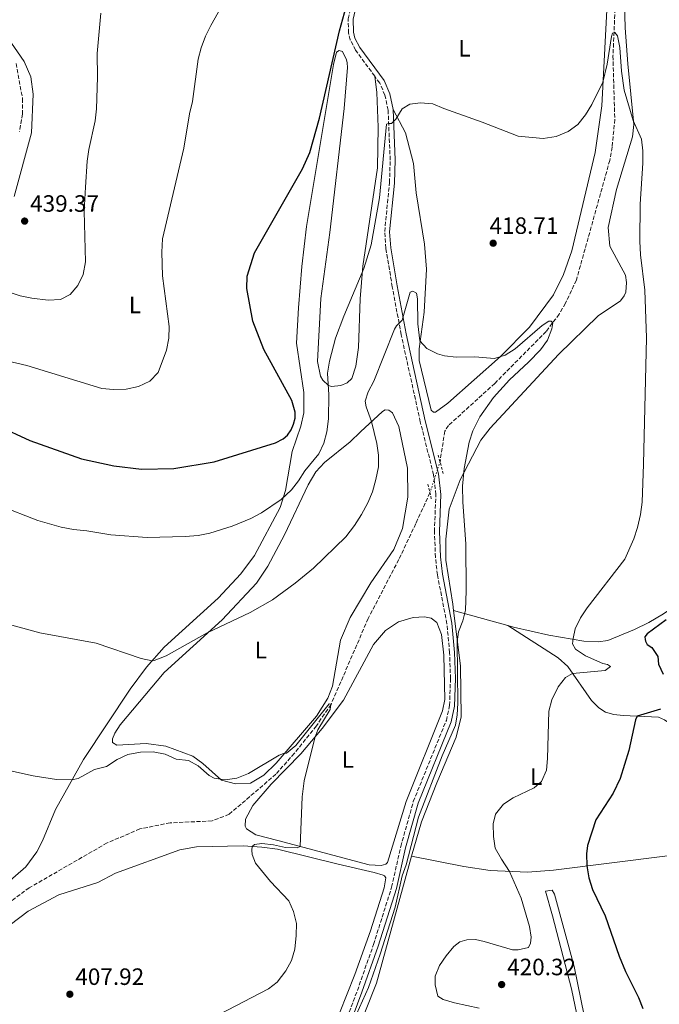
# Model space of a CAD drawing. Units: metres. Extents: x 604420 to 607887, y 4703768 to 4706133.
# Drawn here: x 605576 to 605847, y 4704149 to 4704566 of the extents above; entities that cross this region are included whole.
import ezdxf
from ezdxf.enums import TextEntityAlignment as Align

# ---------------------------------------------------------------- set-up
doc = ezdxf.new("R2010")
doc.units = ezdxf.units.M
doc.header["$MEASUREMENT"] = 0
for name, pattern in [('DGN Style 2', [1.7399219301090239, 1.043953158065414, -0.6959687720436097]), ('DGN Style 3', [2.435890702152634, 1.739921930109024, -0.6959687720436097]), ('DGN Style 5', [1.217945351076317, 0.5219765790327072, -0.6959687720436097])]:
    doc.linetypes.add(name, pattern=pattern)
for name, color, linetype, lineweight in [('Barranco lineal', 142, 'DGN Style 3', 13), ('Barranco lineal no visto', 142, 'DGN Style 5', 0), ('Camino', 7, 'DGN Style 3', 0), ('Cota de punto acotado terreno', 7, 'Continuous', 0), ('Curva de nivel directora', 30, 'Continuous', 30), ('Curva de nivel intermedia', 30, 'Continuous', 0), ('Etiqueta de uso rústico', 92, 'Continuous', 0), ('Línea de cambio de uso (parcela vista)', 92, 'Continuous', 0), ('Margen derecho', 7, 'Continuous', 0), ('Pontón-alcantarilla (pasos de agua)', 1, 'DGN Style 2', 0), ('Punto acotado terreno (símbolo)', 7, 'Continuous', 0), ('Zona arbolada', 92, 'DGN Style 3', 0)]:
    doc.layers.add(name, color=color, linetype=linetype, lineweight=lineweight)
doc.styles.add('Style-Arial', font='arial.ttf')

# ---------------------------------------------------------------- blocks, each defined once
blk = doc.blocks.new('5PATER')
at = {"layer": 'Punto acotado terreno (símbolo)', "linetype": 'Continuous', "lineweight": 0}
h = blk.add_hatch(color=51, dxfattribs=at)
edge = h.paths.add_edge_path()
edge.add_ellipse((0, 0), major_axis=(-0.1095731443231308, -0.1110710700762829), ratio=0.9994222409660317, start_angle=0, end_angle=360)

msp = doc.modelspace()

# ---------------------------------------------------------------- linework, layer by layer
at = {"layer": 'Barranco lineal', "color": 142, "linetype": 'DGN Style 3', "lineweight": 13}
for points in [[(605834.3099999996, 4704620.210000001, 423.6100000000006), (605835.6399999997, 4704619.949999999, 423.5), (605836.1100000005, 4704619.32, 423.2700000000041), (605836.3799999999, 4704617.430000001, 423.1600000000035), (605836.2300000006, 4704616.16, 423.0500000000029), (605831.4199999999, 4704597.84, 421.25), (605828.5700000003, 4704575.939999999, 420.8000000000029), (605827.5099999999, 4704551.130000001, 419.4600000000065), (605828.2699999996, 4704524.24, 418.3300000000018), (605827.1200000001, 4704512.430000001, 418.1100000000006), (605826.1399999997, 4704506.890000001, 417.7700000000041), (605812.0099999999, 4704456.180000001, 416.1999999999971), (605807.3799999999, 4704446.369999999, 415.1900000000023), (605804.7100000001, 4704441.779999999, 415.1900000000023), (605799.2199999997, 4704434.430000001, 414.7400000000052), (605777.4600000001, 4704412.430000001, 413.8399999999965), (605757.9100000003, 4704394.630000001, 413.2799999999988), (605756.29, 4704392.24, 413.0599999999977), (605754.2800000003, 4704379.24, 412.6699999999983)], [(605750, 4704366.07, 412.4499999999971), (605744.0099999999, 4704353.01, 412.3800000000047), (605736.8300000001, 4704337.800000001, 411.929999999993), (605723.8700000001, 4704312.82, 411.0299999999988), (605708.1399999997, 4704276.460000001, 409.9100000000035), (605701.9400000004, 4704267.369999999, 409.3500000000058), (605692.6200000001, 4704255.74, 409.3500000000058), (605684.8099999996, 4704246.91, 409.1300000000047), (605665.0199999996, 4704229.9, 407.4400000000023), (605657.7699999996, 4704227.109999999, 406.8800000000047), (605640.0700000003, 4704226.300000001, 406.5399999999936), (605627.25, 4704223.689999999, 406.320000000007), (605613.3300000001, 4704217.779999999, 405.8699999999953), (605580.4100000003, 4704198.789999999, 405.4199999999983), (605563.4600000001, 4704186.439999999, 403.8500000000058), (605550.4500000002, 4704178.82, 403.0599999999977), (605537.8499999996, 4704173.109999999, 402.5), (605517.3399999999, 4704166.67, 402.1600000000035), (605498.5099999999, 4704164.75, 401.7200000000012)]]:
    msp.add_polyline3d(points, dxfattribs=at)
at = {"layer": 'Barranco lineal no visto', "color": 142, "linetype": 'DGN Style 5', "lineweight": 0, "extrusion": (-0.004909498114104832, -0.01510703041085011, 0.9998738292706902), "elevation": -73630.53180499774, "flags": 128}
msp.add_lwpolyline([(605744.723194994, 4703790.517050029), (605749.0042236143, 4703803.688553131)], dxfattribs=at)
at = {"layer": 'Camino', "color": 7, "linetype": 'DGN Style 3', "lineweight": 0}
for points in [[(605726.6499999987, 4704542.51, 422.229999999996), (605718.5700000006, 4704553.529999999, 423.6399999999994), (605716.2999999997, 4704557.880000001, 424.029999999999), (605715.5199999998, 4704560.86, 424.1499999999943), (605715.39, 4704566.850000001, 424.5299999999988), (605722.9499999994, 4704600.060000001, 425.550000000003), (605731.6700000011, 4704629.540000001, 426.8999999999943), (605735.6599999988, 4704645.890000002, 427.8899999999994), (605738.3599999987, 4704662.330000001, 428.8200000000069), (605738.9699999989, 4704669.550000001, 428.9400000000023)], [(605713.3000000002, 4704139.28, 415.3300000000019), (605719.2800000014, 4704155.250000001, 414.0899999999966), (605726.1299999978, 4704174.76, 413.6699999999984), (605733.8000000012, 4704199.050000002, 413.8699999999953), (605737.6599999992, 4704216.24, 413.979999999996), (605742.9799999989, 4704235.300000002, 413.979999999996), (605756.9600000001, 4704269.690000001, 414.320000000007), (605758.329999998, 4704276.010000001, 414.320000000007), (605758.719999999, 4704287.380000002, 414.4900000000054), (605758.329999998, 4704298.350000001, 414.5500000000029), (605757.2199999993, 4704310.550000002, 414.0000000000001), (605753.1800000002, 4704331.310000001, 413.6999999999972), (605752.350000001, 4704338.740000002, 413.6999999999972), (605751.9200000018, 4704349.630000002, 413.6300000000048), (605752.5199999987, 4704365.34, 413.4199999999984), (605751.5500000007, 4704373.770000001, 413.3699999999954), (605745.9299999994, 4704396.150000002, 413.6000000000059), (605737.8400000002, 4704433.060000001, 414.8500000000058), (605734.0799999986, 4704453.37, 415.7100000000063), (605731.3200000002, 4704469.630000002, 417.4100000000036), (605730.8500000008, 4704476.690000001, 417.8500000000059), (605732.8899999993, 4704497.420000002, 418.5800000000017), (605733.190000001, 4704507.040000002, 418.9100000000035), (605732.2999999991, 4704528.190000001, 420.3999999999942), (605730.9600000003, 4704534.480000001, 421.1699999999983), (605728.7499999999, 4704539.65, 421.8600000000007), (605726.6499999987, 4704542.51, 422.229999999996)]]:
    msp.add_polyline3d(points, dxfattribs=at)
at = {"layer": 'Curva de nivel directora', "color": 30, "linetype": 'Continuous', "lineweight": 30, "elevation": 425, "flags": 128}
for points in [[(605567.1300000005, 4704394.390000001), (605580.6299999988, 4704388.180000001), (605602.5599999981, 4704380.460000001), (605616.1500000004, 4704377.439999999), (605627.9499999997, 4704376.070000002), (605641.5599999998, 4704376.390000001), (605658.6900000002, 4704379.2), (605684.6399999984, 4704387.24), (605687.8300000003, 4704388.920000002), (605689.7300000001, 4704390.53), (605691.2500000001, 4704392.760000002), (605692.2999999984, 4704395.16), (605692.8899999985, 4704397.699999999), (605692.8999999998, 4704400.2), (605691.4899999994, 4704405.11), (605679.6600000006, 4704426.760000001), (605675.0899999997, 4704438.79), (605672.4900000002, 4704452.550000003), (605672.610000001, 4704457.860000002), (605675.690000001, 4704467.680000001), (605696.0999999982, 4704503.330000001), (605699.1499999992, 4704510.180000001), (605703.2999999999, 4704524.750000001), (605711.7800000003, 4704561.820000002), (605715.9499999988, 4704577.180000001)], [(605850.0300000006, 4704312.220000001), (605841.9199999992, 4704306.300000003), (605841.0499999997, 4704305.12), (605841.0799999987, 4704303.880000002), (605841.2300000007, 4704303.2), (605842.0099999986, 4704301.880000001), (605843.9199999997, 4704300.58), (605846.5300000004, 4704296.760000001), (605846.7299999993, 4704293.440000001), (605848.7999999991, 4704289.260000002)], [(605847.5499999997, 4704274.470000001), (605837.8099999987, 4704271.500000001), (605837.0199999998, 4704269.910000001), (605834.1599999988, 4704256.890000002), (605830.4799999995, 4704245.070000002), (605827.5899999995, 4704238.82), (605820.2999999983, 4704227.550000003), (605816.7199999997, 4704216.7), (605816.2699999983, 4704213.12), (605816.389999999, 4704208.12), (605817.2599999984, 4704203.050000001), (605818.8900000001, 4704198.000000001), (605824.1899999997, 4704186.850000001), (605830.150000001, 4704169.800000002), (605832.8099999985, 4704163.34), (605838.24, 4704152.27), (605840.1399999999, 4704147.650000001)]]:
    msp.add_lwpolyline(points, dxfattribs=at)
at = {"layer": 'Curva de nivel intermedia', "color": 30, "linetype": 'Continuous', "lineweight": 0, "flags": 128}
for points, elevation in [([(605569.0199999993, 4704422.46), (605579.4300000007, 4704420.050000001), (605611.0899999997, 4704410.320000002), (605616.0700000019, 4704409.890000001), (605621.3800000006, 4704409.979999999), (605626.5700000006, 4704411.11), (605631.4600000012, 4704413.400000001), (605634.9100000003, 4704417.02), (605638.5300000011, 4704426.56), (605639.4699999999, 4704431.529999998), (605639.6100000007, 4704436.550000001), (605636.7499999997, 4704457.970000001), (605636.4600000014, 4704468.060000001), (605636.7300000017, 4704473.609999998), (605645.7700000008, 4704512.119999998), (605648.280000001, 4704526.56), (605649.5500000005, 4704531.859999999), (605651.8700000007, 4704549.800000001), (605653.1700000016, 4704554.62), (605654.9599999997, 4704559.439999999), (605657.290000001, 4704564.060000001), (605670.8899999998, 4704588.489999999)], 430), ([(605571.9500000017, 4704451.130000001), (605576.5700000018, 4704449.510000001), (605581.5000000005, 4704448.520000001), (605588.4000000005, 4704447.680000001), (605593.5999999995, 4704447.99), (605597.6699999997, 4704450.13), (605600.9800000001, 4704453.869999999), (605603.2700000011, 4704458.529999999), (605604.2300000022, 4704463.880000001), (605603.6199999999, 4704485.340000001), (605604.1699999997, 4704495.539999999), (605604.9200000007, 4704506.480000001), (605605.6700000018, 4704511.420000001), (605608.2700000012, 4704523.66), (605608.7899999998, 4704528.73), (605609.2300000001, 4704542.140000001), (605609.1699999997, 4704552.140000001), (605610.6800000007, 4704569.17)], 435.0000000000001), ([(605702.9400000002, 4704382.529999998), (605705.0900000003, 4704387.039999999), (605706.3100000008, 4704391.949999998), (605707.0300000005, 4704397.48), (605707.2400000006, 4704407.560000001), (605706.6799999995, 4704416.689999999), (605707.4700000008, 4704421.890000001), (605710.0800000015, 4704431.52), (605713.6300000009, 4704440.930000001), (605722.0900000011, 4704461.130000001), (605725.0800000017, 4704471.070000002), (605728.7200000007, 4704490.98), (605731.6599999999, 4704522.179999999), (605732.2700000001, 4704522.539999999), (605733.7699999999, 4704522.569999999), (605735.5900000016, 4704524.390000002), (605738.3099999996, 4704528.759999999), (605741.5700000006, 4704530.67), (605746.0800000012, 4704531.309999999), (605751.3000000004, 4704530.859999999), (605755.8600000002, 4704528.810000001), (605772.1500000004, 4704523.119999999), (605787.4099999998, 4704517.179999998), (605797.9900000012, 4704516.159999999), (605803.4600000007, 4704516.949999998), (605808.5600000013, 4704519.179999999), (605812.6200000005, 4704522.08), (605815.9300000007, 4704526.220000001), (605818.49, 4704530.5), (605823.1799999994, 4704540.04), (605825.0800000015, 4704547.609999998), (605826.9400000012, 4704559.329999999), (605827.3300000001, 4704560.78), (605828.3499999995, 4704560.999999999), (605829.4000000021, 4704559.58), (605830.360000001, 4704554.640000001), (605831.0600000008, 4704544.619999999), (605832.1900000017, 4704536.680000001), (605835.9800000002, 4704523.77), (605839.560000001, 4704515.890000001), (605840.2100000015, 4704510.929999999), (605840.1800000002, 4704505.689999999), (605839.0100000012, 4704488.329999999), (605838.9000000017, 4704472.699999998), (605839.160000001, 4704466.939999999), (605841.0200000006, 4704451.92), (605841.7000000001, 4704431.689999999), (605840.490000001, 4704378.269999999), (605839.9200000009, 4704362.15), (605839.1299999997, 4704356.86), (605837.9400000006, 4704351.350000001), (605836.3600000002, 4704346.609999999), (605832.4599999998, 4704338.029999998), (605816.5400000009, 4704317.34), (605813.7000000001, 4704313.119999999), (605811.5600000009, 4704308.52), (605810.6199999999, 4704304.430000001), (605810.3899999997, 4704302.16), (605811.6799999994, 4704299.789999999), (605815.8800000015, 4704297.08), (605823.1700000004, 4704293.850000001), (605825.2400000002, 4704293.41), (605826.4200000004, 4704292.470000001), (605824.2600000012, 4704290.849999999), (605810.3899999997, 4704289.599999999), (605807.4100000003, 4704287.829999999), (605804.2600000009, 4704283.949999998), (605801.6600000013, 4704278.45), (605800.3700000016, 4704273.66), (605799.7900000005, 4704253.609999998), (605799.3200000012, 4704248.63), (605797.1799999998, 4704243.789999999), (605794.0700000006, 4704241.16), (605785.310000001, 4704236.88), (605781.0900000009, 4704234.2), (605777.7699999994, 4704229.939999999), (605776.8200000017, 4704225.809999999), (605776.9300000012, 4704220.539999999), (605777.6599999999, 4704215.59), (605780.2800000019, 4704210.849999999), (605783.7000000017, 4704205.71), (605788.5800000011, 4704194.36), (605792.1100000005, 4704182.359999999), (605792.8100000002, 4704177.849999999), (605792.5900000009, 4704175.31), (605791.7300000006, 4704173.51), (605787.3000000003, 4704172.470000001), (605784.9000000019, 4704172.489999998), (605773.0399999998, 4704176.09), (605769.3200000006, 4704176.91), (605765.6900000006, 4704176.77), (605762.6200000016, 4704175.890000001), (605760.190000002, 4704173.92), (605756.8600000015, 4704169.980000001), (605754.1300000001, 4704165.81), (605752.2900000006, 4704161.289999999), (605752.2200000014, 4704157.720000001), (605753.3300000001, 4704152.859999999), (605755.63, 4704151.489999999), (605760.4100000011, 4704149.989999999), (605770.8499999995, 4704147.810000001)], 420.0000000000001), ([(605683.4100000013, 4704320.779999999), (605692.9900000013, 4704327.749999999), (605700.6500000012, 4704334.170000001), (605714.4300000012, 4704347.49), (605718.0499999999, 4704352.199999999), (605721.1100000021, 4704356.92), (605723.6900000015, 4704361.84), (605725.6400000006, 4704366.449999999), (605727.1200000002, 4704371.779999999), (605728.1799999997, 4704377.079999999), (605728.2300000011, 4704382.01), (605727.5700000017, 4704386.970000001), (605725.3400000011, 4704396.239999999), (605722.9500000017, 4704402.560000001), (605722.6299999999, 4704404.890000001), (605723.9200000018, 4704408.890000001), (605726.2000000017, 4704413.34), (605734.9600000012, 4704435.33), (605735.8200000018, 4704436.859999999), (605738.2400000002, 4704439.170000001), (605741.7100000015, 4704451.089999998), (605742.8, 4704451.529999998), (605744.32, 4704450.599999999), (605744.7800000004, 4704448.21), (605744.9200000013, 4704437.659999999), (605745.7800000019, 4704430.509999999), (605748.7200000011, 4704427.269999998), (605753.2200000006, 4704424.930000001), (605756.190000001, 4704424.13), (605761.170000001, 4704423.539999997), (605769.020000001, 4704423.699999998), (605777.3200000002, 4704422.919999998), (605781.8100000008, 4704424.38), (605786.1200000001, 4704427.029999999), (605797.5000000016, 4704436.929999999), (605800.3200000002, 4704438.759999999), (605801.3500000006, 4704438.849999999), (605801.980000001, 4704438.109999998), (605801.5499999997, 4704435.569999999), (605799.7999999993, 4704430.730000001), (605796.7900000009, 4704426.67), (605791.7599999994, 4704421.460000001), (605783.6900000004, 4704413.88), (605776.9500000014, 4704406.4), (605771.16, 4704398.24), (605768.1300000013, 4704392.34), (605766.6600000006, 4704387.560000001), (605764.5700000008, 4704376.390000001), (605763.8100000008, 4704368.880000001), (605763.9400000004, 4704362.100000001), (605765.1800000009, 4704344.509999998), (605765.3700000009, 4704324.499999999), (605764.9999999999, 4704316.430000001), (605763.9300000014, 4704311.81), (605762.1200000009, 4704307.149999999), (605761.5599999999, 4704302.99), (605761.8700000006, 4704276.95), (605761.5599999999, 4704272.079999999), (605760.8200000002, 4704267.609999999), (605755.25, 4704254.609999999), (605745.2099999996, 4704228.640000001), (605739.9500000002, 4704208.560000001), (605738.1900000012, 4704203.800000002), (605735.2300000017, 4704190.58), (605728.9100000006, 4704170.649999999), (605724, 4704156.569999999), (605718.9100000004, 4704145.199999999)], 415), ([(605567.9800000021, 4704360.55), (605584.0799999998, 4704354.390000001), (605593.9600000016, 4704351.48), (605599.0800000002, 4704350.600000001), (605604.7300000007, 4704350), (605614.9000000008, 4704348.23), (605630.2699999999, 4704347.15), (605646.380000001, 4704347.529999998), (605651.8600000017, 4704348.050000001), (605656.7700000001, 4704348.949999999), (605666.3200000012, 4704351.929999999), (605674.1300000009, 4704355.21), (605678.7500000009, 4704357.630000001), (605687.03, 4704363.220000002), (605691.400000002, 4704367.37), (605694.3900000005, 4704371.119999998), (605697.1200000019, 4704375.350000001), (605702.9400000002, 4704382.529999998)], 420.0000000000001), ([(605562.5999999997, 4704312.8), (605584.850000001, 4704306.77), (605608.6600000003, 4704302.359999999), (605627.7300000007, 4704295.940000001), (605632.4900000016, 4704294.930000001), (605633.3099999997, 4704295.02), (605638.3400000011, 4704296.960000002), (605655.7700000011, 4704306.779999998), (605673.9699999999, 4704315.369999998), (605683.4100000013, 4704320.779999999)], 415), ([(605567.2700000014, 4704249.390000001), (605582.0999999995, 4704246.149999999), (605591.9800000011, 4704244.67), (605598.47, 4704244.449999998), (605601.0700000017, 4704245.119999999), (605607.9800000007, 4704248.82), (605613.0299999999, 4704250.220000001), (605617.5600000008, 4704253.119999998), (605622.0800000002, 4704255.269999999), (605627.4700000014, 4704256.17), (605632.8499999993, 4704256.310000001), (605637.9500000001, 4704255.369999999), (605642.5800000012, 4704253.269999999), (605647.8000000004, 4704252.759999999), (605651.9600000001, 4704250.439999999), (605656.5600000002, 4704246.350000001), (605658.6400000011, 4704245.159999999), (605663.390000001, 4704244.49), (605668.3300000007, 4704245.21), (605673.2700000004, 4704247.220000001), (605686.1500000017, 4704254.96), (605688.0200000004, 4704255.73), (605689.3300000001, 4704255.850000001), (605693.17, 4704259.010000001), (605707.2899999997, 4704276.699999999), (605708.1100000001, 4704276.579999999), (605707.8200000017, 4704274.310000001), (605702.5900000014, 4704265.720000001), (605701.2300000002, 4704262.32), (605696.7500000009, 4704244.039999999), (605695.9400000017, 4704237.369999999), (605695.0800000011, 4704216.34), (605693.7900000014, 4704215.769999999), (605688.8200000004, 4704215.84), (605683.7900000013, 4704216.929999999), (605678.7900000013, 4704217.55), (605675.8099999995, 4704217.09), (605674.7900000003, 4704216.32), (605674.550000001, 4704214.74), (605674.7900000003, 4704212.890000001), (605676.1700000016, 4704209.15), (605682.5799999998, 4704201.460000001), (605690.2599999999, 4704193.249999999), (605692.2800000005, 4704188.679999998), (605693.5299999999, 4704183.630000001), (605693.3900000014, 4704178.510000001), (605692.7900000003, 4704172.8), (605691.390000001, 4704168.039999999), (605689.0000000015, 4704163.57), (605685.3700000015, 4704158.82), (605681.6000000008, 4704155.929999999), (605660.7700000012, 4704145.099999999)], 410.0000000000001)]:
    msp.add_lwpolyline(points, dxfattribs=dict(at, elevation=elevation))
at = {"layer": 'Línea de cambio de uso (parcela vista)', "color": 92, "linetype": 'Continuous', "lineweight": 0, "extrusion": (-0.07692037309006951, 0.02155111106601466, 0.9968042966477948), "elevation": 55201.15373866168, "flags": 128}
msp.add_lwpolyline([(-4693307.562979328, -683609.0656282797), (-4693307.562979328, -683632.9757830265)], dxfattribs=at)
at = {"layer": 'Línea de cambio de uso (parcela vista)', "color": 92, "linetype": 'Continuous', "lineweight": 0}
for points in [[(605825.3499999996, 4704578.850000001, 421.0500000000029), (605822.75, 4704529.92, 419.5899999999965), (605819.9199999999, 4704510.15, 418.8099999999977), (605810.04, 4704468.550000001, 417.9100000000035), (605806.5599999996, 4704458.539999999, 417.679999999993), (605802.2999999998, 4704449.880000001, 417.2299999999959), (605792.1600000003, 4704436.289999999, 415.8899999999995), (605779.9299999997, 4704423.800000001, 415.1000000000058), (605757.5499999998, 4704404.100000001, 413.5299999999988), (605752.3899999997, 4704400.199999999, 413.3000000000029), (605751.4699999997, 4704400.24, 413.3000000000029), (605750.5899999999, 4704401.08, 413.3000000000029), (605745.4600000001, 4704422.140000001, 414.3099999999977), (605745.4199999999, 4704427.09, 414.5399999999936), (605747.5899999999, 4704442.600000001, 416.3399999999965), (605748.6100000005, 4704460.789999999, 417.0099999999948), (605747.6500000004, 4704471.41, 417.2299999999959), (605744.1200000001, 4704493.07, 418.5800000000018), (605743.0700000003, 4704505.59, 419.0299999999988), (605739.6500000004, 4704518.57, 419.1399999999995), (605734.3899999997, 4704528.460000001, 420.3999999999942)], [(605759.9900000002, 4704316.289999999, 414.5200000000041), (605759.6500000004, 4704318.960000001, 414.3899999999995), (605756.8099999996, 4704337.480000001, 414.1600000000035), (605756.75, 4704346.449999999, 413.9400000000023), (605758.1100000005, 4704359.130000001, 414.2799999999988), (605762.7599999999, 4704371.52, 414.5), (605771.6200000001, 4704388.430000001, 415.8500000000058), (605775.4900000002, 4704393.449999999, 416.070000000007), (605804.4299999997, 4704424.730000001, 417.4199999999983), (605821.25, 4704440.99, 418.429999999993), (605830.6699999999, 4704447.380000001, 418.9900000000052), (605832.29, 4704449.480000001, 418.9900000000052), (605832.8899999997, 4704451.050000001, 418.9900000000052), (605833.2699999996, 4704455.199999999, 418.9900000000052), (605832.8700000001, 4704458.230000001, 418.9900000000052), (605826.1799999997, 4704470.58, 418.5399999999936), (605825.4500000002, 4704478.390000001, 418.7700000000041), (605828.9299999997, 4704494.609999999, 418.9900000000052), (605835.79, 4704516.83, 419.6699999999983), (605836.3799999999, 4704522.130000001, 419.8899999999995), (605833.8600000005, 4704547.84, 421.2400000000052), (605832.6399999997, 4704563.050000001, 421.3500000000058), (605832.2800000003, 4704578.630000001, 421.9100000000035)], [(605573.9500000002, 4704491.600000001, 439.8600000000006), (605581.3600000005, 4704518.539999999, 438.1699999999983), (605582.0700000003, 4704534.890000001, 437.9499999999971), (605581, 4704542.289999999, 438.3999999999942), (605578.29, 4704548.730000001, 438.3999999999942), (605571.2999999998, 4704558.77, 439.179999999993)], [(605726.6500000004, 4704542.51, 422.2299999999959), (605727.4699999997, 4704535.689999999, 422.570000000007), (605728.1600000003, 4704520.980000001, 421.8899999999995), (605727.8700000001, 4704503.67, 421.4400000000023), (605721.5599999996, 4704462.029999999, 420.320000000007), (605720.5099999999, 4704448.210000001, 419.5399999999936), (605719.7699999996, 4704427.609999999, 419.0899999999965), (605718.6600000003, 4704419.710000001, 418.9700000000012), (605716.9199999999, 4704414.439999999, 418.9700000000012), (605714.9400000004, 4704412.730000001, 419.0899999999965), (605712.3200000003, 4704411.529999999, 419.3099999999977), (605708.3099999996, 4704411.16, 419.8699999999953), (605707.0300000003, 4704411.539999999, 419.9799999999959), (605704.6900000004, 4704413.74, 420.2100000000065), (605703.7400000002, 4704415.439999999, 420.429999999993), (605702.4600000001, 4704421.74, 420.6600000000035), (605703.8300000001, 4704448.34, 420.6600000000035), (605707.6500000004, 4704476.300000001, 421.5599999999977), (605713.6900000004, 4704528.859999999, 423.0200000000041), (605715.0700000003, 4704546.25, 423.5800000000018), (605715.04, 4704548.15, 423.6900000000023), (605714.7199999997, 4704549.460000001, 423.8000000000029), (605712.9299999997, 4704552.99, 424.3600000000006), (605711.54, 4704553.430000001, 424.5899999999965), (605710.4600000001, 4704552.77, 424.9199999999983), (605709.1299999999, 4704547.460000001, 425.2599999999948), (605697.7100000001, 4704478.810000001, 424.25), (605695.75, 4704461.980000001, 423.2400000000052), (605694.3099999996, 4704444.470000001, 422.8999999999942), (605693.5099999999, 4704429.5, 423.2400000000052), (605696.6799999997, 4704408.58, 424.1399999999995), (605696.6799999997, 4704399.949999999, 424.8099999999977), (605695.4100000003, 4704394.350000001, 424.8099999999977), (605691.6500000004, 4704383.640000001, 423.6900000000023), (605688.8200000003, 4704367.08, 420.5500000000029), (605686.5499999998, 4704359.789999999, 419.3099999999977), (605675.79, 4704339.51, 417.7400000000052), (605669.9100000003, 4704331.810000001, 417.0599999999977), (605660.3899999997, 4704321.5, 416.7299999999959), (605637.5700000003, 4704300.689999999, 415.3800000000047), (605630.0899999999, 4704292.210000001, 414.820000000007), (605623.1399999997, 4704282.930000001, 414.0299999999988), (605603.3200000003, 4704253.100000001, 410.7799999999988), (605591.4299999997, 4704231.880000001, 408.8699999999953), (605586.0599999996, 4704218.66, 408.0800000000018), (605583.5599999996, 4704214.01, 407.5200000000041), (605578.9100000003, 4704207.65, 407.070000000007), (605570.1500000004, 4704200.060000001, 406.3999999999942)], [(605957.7400000002, 4704413.42, 438.3800000000047), (605943.7800000003, 4704397.430000001, 435.4400000000023), (605927.7000000002, 4704379.75, 432.2899999999936), (605916.0800000001, 4704368.680000001, 430.5399999999936), (605901.6799999997, 4704355.800000001, 428.1999999999971), (605874.9100000003, 4704333.439999999, 426.1199999999953), (605865.0800000001, 4704326.01, 425.6499999999942), (605848.9199999999, 4704314.800000001, 424.6100000000006), (605842.6600000003, 4704311.109999999, 424.6100000000006), (605836.6799999997, 4704308.230000001, 423.820000000007), (605825.2800000003, 4704303.52, 422.3600000000006), (605821.2100000001, 4704302.980000001, 421.6900000000023), (605815.0999999996, 4704303.27, 420.5599999999977), (605800.3399999999, 4704305.74, 418.5399999999936), (605785.3799999999, 4704309.180000001, 416.6399999999995), (605782.9400000004, 4704309.859999999, 416.429999999993)], [(605667.6299999999, 4704242.800000001, 409.7299999999959), (605661.79, 4704244.300000001, 410.070000000007), (605653.8899999997, 4704251.439999999, 410.6300000000047), (605649.5700000003, 4704254.58, 411.1900000000023), (605638.1600000003, 4704258.720000001, 411.6399999999995), (605629.8600000005, 4704259.939999999, 411.6399999999995), (605617.4000000004, 4704259.180000001, 411.3000000000029), (605615.5899999999, 4704260.289999999, 411.4100000000035), (605615.6799999997, 4704261.850000001, 411.4100000000035), (605616.5499999998, 4704264.279999999, 411.4100000000035), (605618.8399999999, 4704267.77, 411.5299999999988), (605637.4900000002, 4704289.99, 413.5500000000029), (605662.1200000001, 4704312.33, 415.4600000000065), (605676.5300000003, 4704327.850000001, 416.0200000000041), (605681.4000000004, 4704334.960000001, 416.2400000000052), (605688.4900000002, 4704348.27, 417.1399999999995), (605698.4299999997, 4704369.390000001, 418.3800000000047), (605701.7100000001, 4704374.92, 418.3800000000047), (605705.3099999996, 4704378.960000001, 418.4900000000052), (605716.2999999998, 4704387.630000001, 417.1399999999995), (605720.6399999997, 4704391.91, 415.7899999999936), (605729.9600000001, 4704400.49, 414.2200000000012), (605731.0899999999, 4704401.199999999, 414.1100000000006), (605732.6500000004, 4704401.060000001, 413.8800000000047), (605734.2199999997, 4704400, 413.8800000000047), (605736.8700000001, 4704394.180000001, 413.8800000000047), (605740.4900000002, 4704376.49, 413.8800000000047), (605740.6200000001, 4704364.24, 413.320000000007), (605738.4100000003, 4704350.980000001, 413.2100000000065), (605734.7300000006, 4704342.050000001, 413.1000000000058), (605725.0099999999, 4704327.880000001, 411.8600000000006), (605716.2699999996, 4704313.220000001, 411.75), (605712.2000000002, 4704303.65, 411.4100000000035), (605708.79, 4704284.15, 411.0800000000018), (605706.7599999999, 4704279.17, 410.6300000000047), (605701.9699999997, 4704271.480000001, 409.9499999999971), (605684.8799999999, 4704251.600000001, 409.5099999999948), (605679.6299999999, 4704246.49, 409.7299999999959), (605674.0599999996, 4704243.16, 409.7299999999959), (605667.6299999999, 4704242.800000001, 409.7299999999959)], [(605742.2599999999, 4704212.189999999, 414.9499999999971), (605746.4600000001, 4704226.65, 415.5099999999948), (605752.9199999999, 4704243.279999999, 415.9600000000065), (605761.1100000005, 4704262.529999999, 415.8500000000058), (605763.2400000002, 4704271.140000001, 415.8500000000058), (605762.9900000002, 4704292.810000001, 415.6199999999953), (605759.9900000002, 4704316.289999999, 414.5200000000041)], [(605729.4199999999, 4704208.180000001, 413), (605724.29, 4704208.539999999, 412.7700000000041), (605685.6799999997, 4704218.869999999, 408.9499999999971), (605676.2599999999, 4704221.220000001, 408.9499999999971), (605672.3600000005, 4704223.730000001, 408.5), (605671.7599999999, 4704224.859999999, 408.3899999999995), (605671.8700000001, 4704227.91, 408.3899999999995), (605674.9800000006, 4704233.67, 408.5), (605682.7400000002, 4704242.619999999, 409.070000000007), (605695.3600000005, 4704255.57, 409.6300000000047), (605704.4100000003, 4704266.279999999, 410.1900000000023), (605713.4900000002, 4704278.189999999, 410.1900000000023), (605726.1900000004, 4704301.890000001, 410.8600000000006), (605731.1399999997, 4704307.800000001, 411.4199999999983), (605736.7000000002, 4704311.42, 412.429999999993), (605742.8700000001, 4704313.32, 413.3300000000018), (605747.75, 4704313.529999999, 413.4400000000023), (605750.4699999997, 4704313.01, 413.5599999999977), (605752.9800000006, 4704311.109999999, 413.6699999999983), (605754.9699999997, 4704306.08, 414.0099999999948), (605755.8899999997, 4704297.310000001, 414.3399999999965), (605756.3200000003, 4704278.57, 414.3399999999965), (605755.3799999999, 4704273.779999999, 413.8899999999995), (605739.9199999999, 4704235.350000001, 413.7799999999988), (605732.04, 4704209.49, 413.3300000000018), (605731.3600000005, 4704208.850000001, 413.3300000000018), (605729.4199999999, 4704208.180000001, 413)], [(605782.9400000004, 4704309.859999999, 416.429999999993), (605804.3099999996, 4704296.189999999, 418.570000000007), (605808.3499999996, 4704292.480000001, 419.5800000000018), (605818.4100000003, 4704278.130000001, 421.6000000000058), (605821.4600000001, 4704274.970000001, 422.0500000000029), (605824.3700000001, 4704273.189999999, 422.7200000000012), (605827.9000000004, 4704272.16, 423.5099999999948), (605831.8799999999, 4704271.730000001, 423.9499999999971), (605846.7199999997, 4704271.039999999, 426.429999999993), (605849.2800000003, 4704269.939999999, 426.9900000000052), (605852.0899999999, 4704267.970000001, 427.5899999999965), (605853.5199999996, 4704266.800000001, 427.5899999999965), (605854.1299999999, 4704265.680000001, 427.6600000000035), (605854.0899999999, 4704236.439999999, 429.2599999999948), (605855.0099999999, 4704223.109999999, 430.1399999999995), (605855.8600000005, 4704214.890000001, 430.2700000000041), (605856.1100000005, 4704213.130000001, 430.2299999999959)], [(605568.2800000003, 4704179.99, 406.2599999999948), (605579.8899999997, 4704188.9, 407.1600000000035), (605592.8700000001, 4704195.82, 407.7200000000012), (605609.4400000004, 4704200.980000001, 408.3899999999995), (605616.9500000002, 4704204.92, 408.5), (605644.1299999999, 4704214.83, 409.3999999999942), (605651.2300000006, 4704216.07, 409.2899999999936), (605670.8899999997, 4704216.51, 409.9600000000065), (605678.7800000003, 4704216.029999999, 410.0800000000018), (605685.5199999996, 4704215.130000001, 410.4100000000035), (605711.2300000006, 4704208.850000001, 411.3099999999977), (605726.4299999997, 4704205.300000001, 412.5500000000029), (605730.1900000004, 4704204.17, 412.8800000000047), (605730.8300000001, 4704203.779999999, 412.7700000000041), (605731.2999999998, 4704202.980000001, 412.6600000000035), (605730.5800000001, 4704198.710000001, 412.6600000000035), (605724.79, 4704180.49, 412.7700000000041), (605718.25, 4704162.01, 412.7700000000041), (605711.7300000006, 4704145.609999999, 413.2200000000012)], [(605718.0599999996, 4704134.890000001, 417.5299999999988), (605727.3399999999, 4704158.359999999, 416.4700000000012), (605742.2599999999, 4704212.189999999, 414.9499999999971)], [(605742.2599999999, 4704212.189999999, 414.9499999999971), (605764.4000000004, 4704207.74, 417.4799999999959), (605775.4699999997, 4704206.119999999, 418.6000000000058), (605791.2999999998, 4704205.34, 421.2899999999936), (605802.3300000001, 4704206.24, 423.429999999993), (605850.6200000001, 4704212.369999999, 429.9400000000023), (605856.1100000005, 4704213.130000001, 430.2299999999959)], [(605817.8099999996, 4704118.050000001, 421.8600000000006), (605809.9299999997, 4704155.970000001, 422.6399999999995), (605801.9000000004, 4704186.91, 421.5200000000041), (605798.9400000004, 4704197.32, 421.7400000000052), (605801.75, 4704197.720000001, 422.75), (605802.7599999999, 4704196.07, 422.8699999999953), (605811.0099999999, 4704165.42, 423.6499999999942), (605820.7400000002, 4704117.710000001, 423.429999999993)]]:
    msp.add_polyline3d(points, dxfattribs=at)
at = {"layer": 'Margen derecho', "color": 7, "linetype": 'Continuous', "lineweight": 0}
for points in [[(605734.3899999991, 4704528.460000002, 420.3999999999942), (605732.9699999975, 4704535.12, 421.1699999999983), (605730.5799999981, 4704540.699999999, 421.8600000000007), (605720.3500000021, 4704554.640000002, 423.6399999999994), (605718.269999999, 4704558.640000001, 424.029999999999), (605717.6099999995, 4704561.150000001, 424.1499999999943), (605717.4899999988, 4704566.640000001, 424.5299999999988), (605724.9799999989, 4704599.529999999, 425.550000000003), (605733.6999999986, 4704629, 426.8999999999943), (605737.7199999974, 4704645.470000001, 427.8899999999994), (605740.4499999987, 4704662.070000002, 428.8200000000069), (605742.3900000011, 4704685.070000002, 429.1999999999971), (605744.100000001, 4704697.470000003, 429.2500000000001), (605747.0899999995, 4704712.890000001, 429.5800000000018)], [(605715.3200000008, 4704138.690000001, 415.3300000000019), (605721.2499999985, 4704154.529999999, 414.0899999999966), (605728.1200000016, 4704174.100000001, 413.6699999999984), (605735.8299999986, 4704198.510000001, 413.8699999999953), (605739.6999999998, 4704215.730000001, 413.979999999996), (605744.9699999982, 4704234.62, 413.979999999996), (605758.9800000006, 4704269.070000002, 414.320000000007), (605760.4299999989, 4704275.75, 414.320000000007), (605760.8200000002, 4704287.380000002, 414.4900000000054), (605760.4200000024, 4704298.480000001, 414.5500000000029), (605759.3000000002, 4704310.84, 414.0000000000001), (605755.2600000012, 4704331.630000002, 413.6999999999972), (605754.4499999998, 4704338.9, 413.6999999999972), (605754.0199999984, 4704349.630000002, 413.6300000000048), (605754.6199999996, 4704365.420000001, 413.4199999999984), (605753.6200000006, 4704374.150000001, 413.3699999999954), (605747.9699999979, 4704396.630000001, 413.6000000000059), (605739.8999999987, 4704433.480000002, 414.8500000000058), (605736.1399999993, 4704453.730000001, 415.7100000000063), (605733.41, 4704469.880000002, 417.4100000000036), (605732.9600000008, 4704476.660000001, 417.8500000000059), (605734.9799999992, 4704497.28, 418.5800000000017), (605735.2899999976, 4704507.050000001, 418.9100000000035), (605734.3899999991, 4704528.460000002, 420.3999999999942)]]:
    msp.add_polyline3d(points, dxfattribs=at)
at = {"layer": 'Pontón-alcantarilla (pasos de agua)', "color": 1, "linetype": 'DGN Style 2', "lineweight": 0, "flags": 128}
for points, elevation in [([(605755.6699999999, 4704374.279999999), (605753.3200000003, 4704382.689999999)], 413.5099999999948), ([(605749.1399999997, 4704369.67), (605750.6500000004, 4704363.380000001)], 412.9400000000023)]:
    msp.add_lwpolyline(points, dxfattribs=dict(at, elevation=elevation))
at = {"layer": 'Zona arbolada', "color": 92, "linetype": 'DGN Style 3', "lineweight": 0}
msp.add_polyline3d([(605574.7800000003, 4704547.9, 442.5899999999965), (605577.5700000003, 4704532.980000001, 442.5899999999965), (605577.4600000001, 4704526.539999999, 442.1399999999995), (605576.29, 4704519.180000001, 441.2700000000041)], dxfattribs=at)
msp.add_polyline3d([(605574.7800000003, 4704547.9, 442.5899999999965), (605577.5700000003, 4704532.980000001, 442.5899999999965), (605577.4600000001, 4704526.539999999, 442.1399999999995), (605576.29, 4704519.180000001, 441.2700000000041)], dxfattribs=at)

# ---------------------------------------------------------------- block references
at = {"layer": 'Punto acotado terreno (símbolo)', "color": 7, "linetype": 'Continuous', "lineweight": 0, "xscale": 10, "yscale": 10, "zscale": 10}
for p in [(605578.4400000006, 4704481.17, 439.3699999999959), (605776.7800000015, 4704471.800000002, 418.7100000000069), (605780.3700000012, 4704157.800000002, 420.3099999999982), (605597.5699999991, 4704153.690000001, 407.9199999999983)]:
    msp.add_blockref('5PATER', p, dxfattribs=at)

# ---------------------------------------------------------------- texts
at = {"layer": 'Cota de punto acotado terreno', "color": 7, "linetype": 'Continuous', "lineweight": 0, "style": 'Style-Arial'}
for s, p in [('439.37', (605580.760000001, 4704485.109999999, 439.3699999999953)), ('418.71', (605775.2399999975, 4704475.750000001, 418.7100000000065)), ('420.32', (605782.6900000018, 4704161.739999999, 420.3099999999977)), ('407.92', (605599.8899999998, 4704157.640000001, 407.9199999999983))]:
    msp.add_text(s, height=7.000000000000002, dxfattribs=at).set_placement(p)
at = {"layer": 'Etiqueta de uso rústico', "color": 92, "linetype": 'Continuous', "lineweight": 0, "style": 'Style-Arial'}
for p in [(605764.6614203794, 4704554.35001, 422.2200000000012), (605625.1314203781, 4704445.640010002, 431.9900000000052), (605678.381420377, 4704299.480010001, 413.4600000000065), (605715.2914203786, 4704253.12001, 411.2599999999948), (605794.9514203783, 4704245.89001, 419.5899999999965)]:
    msp.add_text('L', height=7.000000000000002, dxfattribs=at).set_placement(p, align=Align.MIDDLE_CENTER)

doc.saveas('drawing.dxf')
